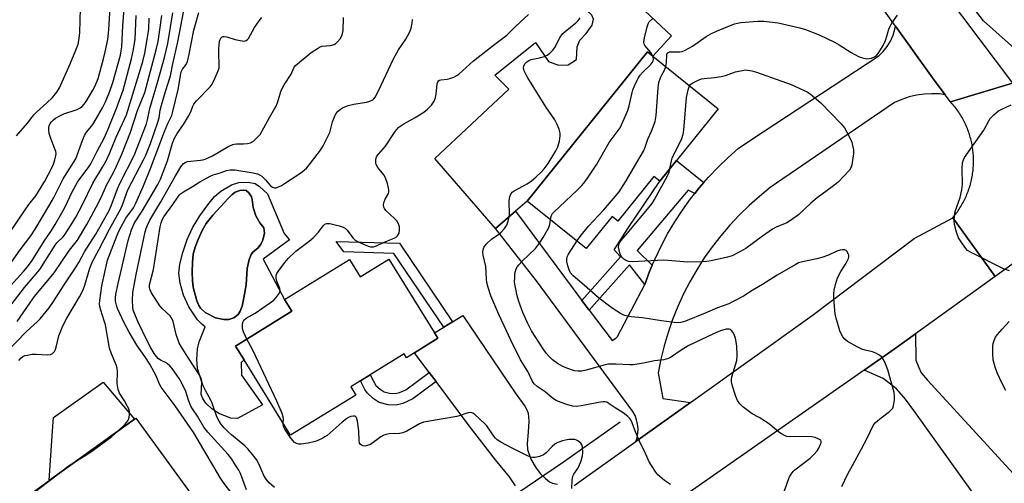
# Model space of a CAD drawing. Units: inches. Extents: x 1303761 to 1309762, y 509449 to 513450.
# Drawn here: x 1306686 to 1307018, y 512284 to 512440 of the extents above; entities that cross this region are included whole.
import ezdxf

# ---------------------------------------------------------------- set-up
doc = ezdxf.new("R2010")
doc.units = ezdxf.units.IN
doc.header["$MEASUREMENT"] = 0
for name, color, linetype in [('BLDG-Footprint', 5, 'Continuous'), ('CULTRL-Pad', 6, 'Continuous'), ('CULTRL-Swimming Pool in Ground', 4, 'Continuous'), ('HYDRO-Canal', 164, 'Continuous'), ('HYDRO-Hidden Single Line Stream', 5, 'Continuous'), ('TRANS-Driveway', 251, 'Continuous'), ('TRANS-Non Street Sidewalk', 7, 'Continuous'), ('TRANS-Road', 130, 'Continuous'), ('Undefined', 1, 'Continuous')]:
    doc.layers.add(name, color=color, linetype=linetype)

msp = doc.modelspace()

# ---------------------------------------------------------------- linework, layer by layer
at = {"layer": 'BLDG-Footprint'}
for points, elevation in [([(1306907.48, 512392.73), (1306901.86, 512385.74), (1306899.83, 512387.37), (1306887.75, 512372.34), (1306885.83, 512373.89), (1306877.08, 512363.01), (1306857.14, 512379.05), (1306897.68, 512429.46), (1306899.53, 512427.98), (1306921.57, 512410.25)], 356.39), ([(1306810.53, 512359.5), (1306825.92, 512334.57), (1306827.04, 512332.76), (1306819.15, 512327.89), (1306816.44, 512326.22), (1306815.63, 512327.53), (1306804.2, 512320.47), (1306800.91, 512318.44), (1306797.63, 512316.42), (1306799.38, 512313.59), (1306777.37, 512300.01), (1306761.64, 512325.49), (1306758.77, 512330.14), (1306777.76, 512341.86), (1306775.29, 512345.87), (1306797.18, 512359.38), (1306800.81, 512353.5)], 352.71), ([(1306709.84, 512248.61), (1306690.44, 512234.61), (1306668.54, 512264.98), (1306695.94, 512284.74), (1306724.73, 512305.5), (1306725.2, 512305.84), (1306744.66, 512278.86), (1306726.96, 512266.1), (1306726.13, 512265.5), (1306728.57, 512262.12), (1306718, 512254.49)], 343.86)]:
    msp.add_lwpolyline(points, close=True, dxfattribs=dict(at, elevation=elevation))
at = {"layer": 'CULTRL-Pad'}
for points in [[(1306905.84, 512434.89), (1306899.53, 512427.98), (1306897.68, 512429.46), (1306857.14, 512379.05), (1306853.21, 512375.62), (1306846.5, 512369.76), (1306825.97, 512393.45), (1306850.95, 512416.8), (1306846.22, 512421.56), (1306859.93, 512432.56), (1306864.28, 512426.16), (1306867.72, 512424.92), (1306870.95, 512425.1), (1306873.74, 512426.8), (1306874.04, 512431.1), (1306874.93, 512433.36), (1306876.99, 512435.58), (1306879, 512438.41), (1306879.45, 512440.41), (1306878.89, 512441.84), (1306878.08, 512442.76), (1306874.99, 512444.65), (1306886.01, 512453.48)], [(1306724.73, 512305.5), (1306695.94, 512284.74), (1306697.05, 512301.49), (1306697.35, 512306.02), (1306714.09, 512317.91)]]:
    msp.add_lwpolyline(points, close=True, dxfattribs=at)
for points in [[(1306766.86, 512383.99, 0), (1306769.52, 512381.56, 0), (1306775.2, 512368.11, 0), (1306777.02, 512366, 0), (1306768.15, 512359.5, 0), (1306775.29, 512345.87, 0), (1306777.76, 512341.86, 0), (1306758.77, 512330.14, 0), (1306761.64, 512325.49, 0), (1306760.64, 512324.54, 0), (1306760.82, 512320.33, 0), (1306767.82, 512310.27, 0), (1306759.46, 512305.64, 0), (1306757.14, 512305.77, 0), (1306753.19, 512307.41, 0), (1306750.83, 512308.94, 0), (1306748.74, 512310.81, 0), (1306747.77, 512312.41, 0), (1306747.24, 512313.77, 0), (1306747.38, 512317.91, 0), (1306745.94, 512322.56, 0), (1306745.69, 512325.63, 0), (1306745.9, 512329.22, 0), (1306746.5, 512331.52, 0), (1306748.53, 512336.58, 0), (1306747.5, 512337.36, 0), (1306745.92, 512339.03, 0), (1306743.07, 512343.43, 0), (1306741.24, 512347.27, 0), (1306740.14, 512351.35, 0), (1306739.69, 512354.71, 0), (1306740.01, 512357.8, 0), (1306740.98, 512361.76, 0), (1306742.49, 512366.1, 0), (1306744.3, 512369.99, 0), (1306746.75, 512374.08, 0), (1306749.39, 512377.84, 0), (1306751.74, 512380.56, 0), (1306753.85, 512382.38, 0), (1306757.43, 512384.5, 0), (1306759.87, 512385.37, 0), (1306763.02, 512385.43, 0), (1306765.35, 512384.96, 0)], [(1306758.23, 512339.62, 0), (1306759.62, 512340.78, 0), (1306760.33, 512341.92, 0), (1306761.01, 512343.55, 0), (1306761.6, 512346.44, 0), (1306762.42, 512350.84, 0), (1306762.66, 512356.27, 0), (1306763.36, 512359.39, 0), (1306764.09, 512361, 0), (1306764.64, 512361.82, 0), (1306766.38, 512363.32, 0), (1306767.29, 512364.52, 0), (1306768, 512365.86, 0), (1306768.59, 512368.29, 0), (1306768.36, 512370.03, 0), (1306766.98, 512371.77, 0), (1306765.59, 512374.08, 0), (1306764.68, 512376.86, 0), (1306764.36, 512379.56, 0), (1306764.11, 512380.45, 0), (1306763.22, 512381.88, 0), (1306762.34, 512382.62, 0), (1306761.32, 512382.73, 0), (1306760.25, 512382.62, 0), (1306758.69, 512382.1, 0), (1306757.64, 512381.26, 0), (1306756.33, 512379.89, 0), (1306751.07, 512374.35, 0), (1306748.87, 512371.54, 0), (1306747.5, 512369.1, 0), (1306746.15, 512366.14, 0), (1306745.15, 512363.47, 0), (1306744.54, 512361.1, 0), (1306744.22, 512358.33, 0), (1306744.1, 512355.08, 0), (1306744.21, 512352.19, 0), (1306744.51, 512350, 0), (1306745.75, 512345.42, 0), (1306746.39, 512343.88, 0), (1306746.97, 512342.94, 0), (1306748.54, 512341.42, 0), (1306752.06, 512339.68, 0), (1306754.88, 512339.05, 0), (1306756.49, 512339.05, 0)]]:
    msp.add_polyline3d(points, close=True, dxfattribs=at)
at = {"layer": 'CULTRL-Swimming Pool in Ground'}
msp.add_lwpolyline([(1306758.23, 512339.62), (1306756.49, 512339.05), (1306754.88, 512339.05), (1306752.06, 512339.68), (1306748.54, 512341.42), (1306746.97, 512342.94), (1306746.39, 512343.88), (1306745.75, 512345.42), (1306744.51, 512350), (1306744.21, 512352.19), (1306744.1, 512355.08), (1306744.22, 512358.33), (1306744.54, 512361.1), (1306745.15, 512363.47), (1306746.15, 512366.14), (1306747.5, 512369.1), (1306748.87, 512371.54), (1306751.07, 512374.35), (1306756.33, 512379.89), (1306757.64, 512381.26), (1306758.69, 512382.1), (1306760.25, 512382.62), (1306761.32, 512382.73), (1306762.34, 512382.62), (1306763.22, 512381.88), (1306764.11, 512380.45), (1306764.36, 512379.56), (1306764.68, 512376.86), (1306765.59, 512374.08), (1306766.98, 512371.77), (1306768.36, 512370.03), (1306768.59, 512368.29), (1306768, 512365.86), (1306767.29, 512364.52), (1306766.38, 512363.32), (1306764.64, 512361.82), (1306764.09, 512361), (1306763.36, 512359.39), (1306762.66, 512356.27), (1306762.42, 512350.84), (1306761.6, 512346.44), (1306761.01, 512343.55), (1306760.33, 512341.92), (1306759.62, 512340.78)], close=True, dxfattribs=at)
at = {"layer": 'HYDRO-Canal'}
for p, q in [((1307037.1, 512416.6), (1307011.07, 512439.89)), ((1306888.5, 512304.48), (1306869.39, 512290.93))]:
    msp.add_line(p, q, dxfattribs=at)
at = {"layer": 'HYDRO-Hidden Single Line Stream'}
for p, q in [((1307011.07, 512439.89), (1306973.05, 512489.57)), ((1306869.39, 512290.93), (1306841.27, 512271.93))]:
    msp.add_line(p, q, dxfattribs=at)
at = {"layer": 'TRANS-Driveway'}
msp.add_lwpolyline([(1306853.18, 512282.99), (1306851.19, 512286.04), (1306846.48, 512291.7), (1306837.54, 512303.17), (1306826.39, 512318.16), (1306824.09, 512321.25), (1306819.15, 512327.89), (1306827.04, 512332.76), (1306825.92, 512334.57), (1306829, 512336.47), (1306831.99, 512338.32), (1306835.48, 512340.48), (1306853.07, 512314.36), (1306856.31, 512309.86), (1306857.01, 512308.6), (1306857.44, 512307.45), (1306857.67, 512304.82), (1306857.51, 512301.09), (1306857.16, 512297.25), (1306857.23, 512295.18), (1306858.41, 512291.98), (1306860.17, 512288.98), (1306861.68, 512287.07), (1306863.26, 512285.4), (1306864.61, 512284.34), (1306865.63, 512283.86), (1306867.33, 512283.5)], dxfattribs=at)
msp.add_lwpolyline([(1306970.81, 512322.03), (1306980.92, 512329.11), (1306988.11, 512334.29), (1306988.2, 512325.36), (1306989.17, 512322.91), (1306990.05, 512321.14), (1306992.11, 512318.68), (1307031.12, 512276.11), (1307018.87, 512264.59), (1306987.57, 512308.37), (1306984.73, 512312.21), (1306981.7, 512315.75), (1306977.19, 512319.19)], close=True, dxfattribs=at)
at = {"layer": 'TRANS-Non Street Sidewalk'}
for points in [[(1306916.71, 512385.31), (1306915.17, 512383.53), (1306913.71, 512381.68), (1306911.44, 512382.71), (1306894.23, 512362.41), (1306899.33, 512357.45), (1306898.41, 512355.28), (1306896.76, 512350.87), (1306891.63, 512357.6), (1306878.01, 512342.21), (1306875.54, 512345.47), (1306888.63, 512360.26), (1306886.47, 512362.62), (1306891.09, 512369.83), (1306901.86, 512385.74), (1306907.48, 512392.74)], [(1306831.99, 512338.32), (1306829, 512336.47), (1306812.16, 512361.42), (1306795.34, 512361.89), (1306792.72, 512365.48), (1306814.06, 512364.88)], [(1306826.39, 512318.16), (1306818.52, 512312.28), (1306815.24, 512310.8), (1306812.98, 512310.14), (1306810.29, 512310.26), (1306807.27, 512311.06), (1306805.19, 512312.41), (1306803.12, 512314.32), (1306802.35, 512315.48), (1306800.91, 512318.44), (1306804.2, 512320.47), (1306805.37, 512318.02), (1306806.13, 512316.84), (1306807.56, 512315.54), (1306808.86, 512314.7), (1306810.73, 512314.2), (1306812.62, 512314.09), (1306814.12, 512314.5), (1306816.22, 512315.37), (1306824.09, 512321.25)]]:
    msp.add_lwpolyline(points, close=True, dxfattribs=at)
at = {"layer": 'TRANS-Road'}
for points in [[(1306818.83, 512701.64), (1306862.68, 512639.47), (1306878.2, 512617.47), (1306919.46, 512558.54), (1306935.52, 512535.59), (1306967.7, 512489.62), (1306984.17, 512467.69), (1306998.13, 512449.12), (1307020.86, 512418.86), (1306999.91, 512412.62), (1306998.14, 512414.96), (1306994.15, 512420.23), (1306993.8, 512420.61), (1306981.38, 512438.07), (1306965.33, 512460.6), (1306937.55, 512499.89), (1306921.61, 512522.43), (1306911.39, 512536.9), (1306878.77, 512582.92), (1306874.64, 512589.08), (1306859.34, 512611.89), (1306852.46, 512622.15), (1306816.39, 512672.85)], [(1307055.45, 512382.74), (1307014.94, 512353.6), (1307000.64, 512373.43), (1307000.97, 512373.83), (1307001.29, 512374.23), (1307001.61, 512374.64), (1307001.92, 512375.06), (1307002.22, 512375.48), (1307002.52, 512375.9), (1307002.81, 512376.33), (1307003.09, 512376.77), (1307003.36, 512377.21), (1307003.62, 512377.65), (1307003.88, 512378.1), (1307004.13, 512378.55), (1307004.37, 512379.01), (1307004.61, 512379.47), (1307004.83, 512379.94), (1307005.05, 512380.41), (1307005.26, 512380.88), (1307005.46, 512381.36), (1307005.65, 512381.84), (1307005.83, 512382.32), (1307006.01, 512382.81), (1307006.18, 512383.3), (1307006.33, 512383.79), (1307006.48, 512384.29), (1307006.63, 512384.79), (1307006.76, 512385.29), (1307006.88, 512385.79), (1307007, 512386.29), (1307007.1, 512386.8), (1307007.2, 512387.31), (1307007.29, 512387.82), (1307007.36, 512388.33), (1307007.43, 512388.84), (1307007.5, 512389.36), (1307007.55, 512389.87), (1307007.59, 512390.38), (1307007.63, 512390.9), (1307007.65, 512391.42), (1307007.67, 512391.94), (1307007.68, 512392.45), (1307007.68, 512392.97), (1307007.66, 512393.49), (1307007.64, 512394), (1307007.62, 512394.52), (1307007.58, 512395.04), (1307007.53, 512395.55), (1307007.47, 512396.07), (1307007.41, 512396.58), (1307007.34, 512397.09), (1307007.25, 512397.6), (1307007.16, 512398.11), (1307007.06, 512398.62), (1307006.95, 512399.13), (1307006.84, 512399.63), (1307006.71, 512400.13), (1307006.57, 512400.63), (1307006.43, 512401.13), (1307006.28, 512401.62), (1307006.11, 512402.11), (1307005.94, 512402.6), (1307005.76, 512403.09), (1307005.58, 512403.57), (1307005.38, 512404.05), (1307005.18, 512404.52), (1307004.96, 512405), (1307004.74, 512405.46), (1307004.52, 512405.93), (1307004.28, 512406.39), (1307004.03, 512406.84), (1307003.79, 512407.3), (1307003.52, 512407.75), (1307003.26, 512408.19), (1307002.98, 512408.62), (1307002.7, 512409.06), (1307002.41, 512409.48), (1307002.11, 512409.91), (1307001.8, 512410.32), (1307001.49, 512410.74), (1307001.17, 512411.14), (1307000.84, 512411.55), (1307000.51, 512411.94), (1306999.91, 512412.62), (1307020.86, 512418.86)], [(1306872.98, 512283.07), (1306893.82, 512297.98), (1306912.19, 512311.11), (1306953.25, 512340.48), (1306987.6, 512366.47), (1307000.64, 512373.43), (1307014.94, 512353.6), (1306988.11, 512334.29), (1306980.92, 512329.11), (1306970.81, 512322.03), (1306899.03, 512271.78)]]:
    msp.add_lwpolyline(points, dxfattribs=at)
msp.add_lwpolyline([(1306998.14, 512414.96), (1306996.22, 512415.21), (1306993.62, 512415.31), (1306991.02, 512415.18), (1306988.44, 512414.81), (1306985.91, 512414.2), (1306983.44, 512413.37), (1306981.06, 512412.32), (1306939.12, 512383.6), (1306935.48, 512380.67), (1306931.98, 512377.58), (1306928.62, 512374.32), (1306925.43, 512370.92), (1306922.4, 512367.36), (1306919.53, 512363.68), (1306916.84, 512359.86), (1306914.33, 512355.92), (1306912.01, 512351.87), (1306909.87, 512347.71), (1306907.93, 512343.46), (1306906.2, 512339.12), (1306904.66, 512334.71), (1306903.34, 512330.23), (1306902.22, 512325.69), (1306901.32, 512321.11), (1306902.83, 512312.49), (1306912.19, 512311.11), (1306893.82, 512297.98), (1306894.21, 512299.21), (1306894.47, 512300.72), (1306894.53, 512302.25), (1306894.39, 512303.78), (1306894.04, 512305.27), (1306893.5, 512306.7), (1306892.78, 512308.05), (1306860.3, 512352.17), (1306846.5, 512369.76), (1306853.21, 512375.62), (1306875.54, 512345.47), (1306878.01, 512342.21), (1306885.75, 512332), (1306886.98, 512332.75), (1306887.55, 512333.37), (1306896.76, 512350.87), (1306898.41, 512355.28), (1306899.33, 512357.45), (1306900.25, 512359.62), (1306902.29, 512363.86), (1306904.51, 512368.02), (1306906.92, 512372.07), (1306909.5, 512376.01), (1306912.25, 512379.83), (1306913.71, 512381.68), (1306915.17, 512383.53), (1306916.71, 512385.31), (1306918.25, 512387.09), (1306921.49, 512390.51), (1306924.88, 512393.79), (1306928.4, 512396.91), (1306936.75, 512402.41), (1306975.7, 512428.05), (1306977.21, 512429.56), (1306978.53, 512431.24), (1306979.65, 512433.07), (1306980.53, 512435.01), (1306981.18, 512437.05), (1306981.38, 512438.07), (1306993.8, 512420.61), (1306994.15, 512420.23)], close=True, dxfattribs=at)
at = {"layer": 'Undefined'}
for points, elevation in [([(1306682.46, 512357.31), (1306686.2, 512362.63), (1306689.72, 512367.36), (1306691.16, 512369.61), (1306696.17, 512377.86), (1306697.39, 512380), (1306700.61, 512386.6), (1306704.17, 512392.04), (1306704.91, 512393.32), (1306707.29, 512399.9), (1306707.85, 512401.19), (1306708.56, 512402.31), (1306710.31, 512404.5), (1306710.97, 512405.45), (1306713.96, 512410.55), (1306714.96, 512412.53), (1306716.31, 512415.8), (1306717.37, 512419.04), (1306719.93, 512428.36), (1306720.26, 512429.81), (1306720.43, 512431.11), (1306720.77, 512438.22), (1306721.45, 512447.07)], 332), ([(1306682.68, 512368.51), (1306687.58, 512375.81), (1306689.07, 512377.87), (1306691.39, 512380.87), (1306694.41, 512385.83), (1306696.88, 512390.24), (1306697.44, 512391.57), (1306697.87, 512392.94), (1306698.19, 512394.33), (1306698.24, 512395.11), (1306698.16, 512395.77), (1306698, 512396.33), (1306696.48, 512400.18), (1306695.98, 512401.88), (1306695.81, 512403.05), (1306695.81, 512403.91), (1306695.95, 512404.51), (1306696.3, 512405.23), (1306696.72, 512405.8), (1306697.43, 512406.53), (1306698.09, 512407.03), (1306699.3, 512407.75), (1306700.87, 512408.47), (1306705.41, 512410.02), (1306706.17, 512410.4), (1306707.02, 512410.99), (1306707.78, 512411.74), (1306708.44, 512412.7), (1306710.69, 512416.49), (1306711.37, 512417.78), (1306712.04, 512419.36), (1306712.4, 512420.42), (1306714.23, 512427.09), (1306714.81, 512429.45), (1306715.67, 512433.58), (1306716.01, 512436.91), (1306716.72, 512448.32)], 330), ([(1306681.7, 512328.16), (1306688.11, 512334.88), (1306689.61, 512336.32), (1306691.93, 512338.29), (1306692.93, 512339.37), (1306695.91, 512343.09), (1306697.41, 512345.14), (1306700.93, 512350.83), (1306703.26, 512354.14), (1306704.84, 512356.58), (1306705.9, 512358.32), (1306707.8, 512361.93), (1306711.68, 512367.9), (1306716.11, 512375.86), (1306716.82, 512377.42), (1306719.02, 512383.18), (1306719.8, 512384.99), (1306724.61, 512394.48), (1306728.77, 512405.19), (1306729.13, 512406.47), (1306729.87, 512410.34), (1306732.43, 512419.11), (1306734.78, 512427.5), (1306735.9, 512432.22), (1306737.64, 512442.56)], 340), ([(1306684.95, 512401.12), (1306688.64, 512405.34), (1306690.07, 512407.33), (1306690.8, 512408.21), (1306691.63, 512409.05), (1306695.19, 512412.19), (1306697.01, 512413.98), (1306698.49, 512415.81), (1306699.39, 512417.32), (1306703, 512425.42), (1306704.94, 512430), (1306705.68, 512432.02), (1306706.09, 512433.91), (1306706.28, 512435.94), (1306706.53, 512444.02)], 328), ([(1306685.71, 512325.3), (1306686.43, 512326.14), (1306687.05, 512326.58), (1306687.77, 512326.91), (1306688.61, 512327.12), (1306690.05, 512327.35), (1306691.49, 512327.43), (1306695.21, 512327.2), (1306696.33, 512327.28), (1306697.02, 512327.58), (1306697.68, 512328.29), (1306698.04, 512328.97), (1306698.3, 512329.73), (1306699.23, 512333.64), (1306700.52, 512336.99), (1306701.89, 512339.59), (1306706.12, 512346.74), (1306707.34, 512349.13), (1306707.95, 512350.74), (1306709.69, 512356.38), (1306710.58, 512358.73), (1306712.72, 512362.67), (1306716.22, 512369.64), (1306720.1, 512376.49), (1306720.65, 512377.8), (1306721.98, 512381.66), (1306722.46, 512382.84), (1306727.76, 512392.97), (1306728.49, 512394.54), (1306730.12, 512398.52), (1306732.57, 512405.68), (1306732.97, 512407.12), (1306733.37, 512409.75), (1306733.77, 512411.49), (1306735.13, 512416.05), (1306736.87, 512421.3), (1306737.6, 512425.44), (1306739.35, 512432.78), (1306741.35, 512443.36)], 342), ([(1306719.23, 512301.54), (1306721.54, 512303.77), (1306722.47, 512304.85), (1306722.72, 512305.34), (1306722.94, 512306.17), (1306723.06, 512307.03), (1306723.06, 512307.89), (1306722.86, 512308.71), (1306722.37, 512309.78), (1306721.34, 512311.6), (1306719.66, 512314.23), (1306719.16, 512315.44), (1306718.91, 512317.48), (1306718.94, 512321.58), (1306718.84, 512322.72), (1306718.52, 512323.79), (1306716.99, 512327.47), (1306716.3, 512329.39), (1306714.89, 512337.28), (1306714.49, 512338.69), (1306713.3, 512342.2), (1306713.01, 512343.46), (1306712.95, 512344.44), (1306713.02, 512345.51), (1306713.74, 512350.49), (1306715.58, 512359.08), (1306718.83, 512367.55), (1306719.55, 512369.19), (1306721.83, 512373.25), (1306724.36, 512376.8), (1306725.18, 512378.37), (1306727.71, 512384.21), (1306730.1, 512390.01), (1306734.79, 512402.59), (1306735.9, 512405.23), (1306737.25, 512407.99), (1306737.64, 512409.32), (1306739.42, 512416.78), (1306740.42, 512422.64), (1306740.87, 512423.61), (1306742.14, 512425.2), (1306742.55, 512426.14), (1306743.13, 512428.65), (1306744.68, 512436.7), (1306746.36, 512442.68)], 344), ([(1306674.43, 512341.19), (1306687.23, 512355.27), (1306688.58, 512356.86), (1306690.17, 512359.01), (1306694.25, 512365.51), (1306696.72, 512369.17), (1306697.96, 512371.19), (1306701.11, 512376.68), (1306702.14, 512378.79), (1306703.64, 512382.18), (1306705.43, 512385.41), (1306706.25, 512386.59), (1306709.09, 512390.29), (1306710.03, 512391.66), (1306712.16, 512395.95), (1306714.44, 512400.27), (1306715.68, 512403.07), (1306718.74, 512410.61), (1306720.86, 512416.53), (1306723.7, 512427.09), (1306724.42, 512430.23), (1306724.94, 512433.69), (1306725.28, 512441.67)], 334), ([(1306680.02, 512340.06), (1306687.66, 512349.89), (1306692.8, 512355.93), (1306697.96, 512364.2), (1306698.67, 512365.11), (1306700.66, 512367.05), (1306701.36, 512367.91), (1306703.12, 512370.66), (1306704.89, 512373.67), (1306707.14, 512377.86), (1306710.62, 512385.13), (1306713.95, 512390.48), (1306715.28, 512392.91), (1306716.29, 512395.13), (1306718.57, 512400.59), (1306722.05, 512408.18), (1306727.47, 512426.14), (1306728.14, 512429.04), (1306729.22, 512434.92), (1306729.51, 512437.18), (1306729.6, 512440.8)], 336), ([(1306685.16, 512338.39), (1306689.38, 512344.6), (1306691.01, 512346.84), (1306697.6, 512354.8), (1306702.81, 512362.45), (1306705.46, 512365.83), (1306708.64, 512371.19), (1306711.8, 512377), (1306713.41, 512380.3), (1306715.31, 512384.44), (1306717.11, 512387.67), (1306718.08, 512389.56), (1306720.46, 512394.93), (1306723.35, 512402.33), (1306725.66, 512409.65), (1306728.14, 512415.68), (1306732.06, 512430.07), (1306732.67, 512432.96), (1306733.28, 512436.91), (1306733.87, 512441.66)], 338), ([(1306757.55, 512280.42), (1306754.66, 512284.15), (1306753.69, 512285.54), (1306744.7, 512300.9), (1306738.37, 512310.01), (1306733.65, 512316.25), (1306733.12, 512317.25), (1306732.02, 512320.11), (1306731.38, 512321.38), (1306729.82, 512324.04), (1306728.17, 512326.65), (1306725.5, 512330.46), (1306722.89, 512334.86), (1306721.26, 512338.02), (1306718.97, 512342.85), (1306718.62, 512343.94), (1306718.35, 512345.34), (1306718.31, 512346.39), (1306718.44, 512347.7), (1306719.18, 512351.3), (1306722.62, 512365.81), (1306723.71, 512369.34), (1306724.68, 512371.75), (1306727.3, 512375.71), (1306732.54, 512384.69), (1306733.49, 512386.46), (1306735.88, 512392.63), (1306737.5, 512398.56), (1306738.21, 512400.33), (1306739.11, 512401.83), (1306741.21, 512404.93), (1306742.86, 512407.68), (1306743.66, 512409.23), (1306744.33, 512411.06), (1306744.72, 512411.8), (1306745.66, 512412.94), (1306750.27, 512417.62), (1306750.93, 512418.58), (1306751.81, 512420.41), (1306752.97, 512423.08), (1306753.25, 512424.09), (1306753.31, 512425.12), (1306753.13, 512428.76), (1306753.16, 512430.34), (1306753.42, 512433), (1306753.56, 512433.55), (1306753.78, 512434.02), (1306754.28, 512434.51), (1306754.48, 512434.6), (1306754.97, 512434.65), (1306755.79, 512434.51), (1306758.67, 512433.62), (1306760.34, 512433.22), (1306761.68, 512433.07), (1306762.39, 512433.26), (1306762.79, 512433.57), (1306763.14, 512433.97), (1306765.23, 512437.68), (1306766.78, 512439.87), (1306767.7, 512441.01)], 346), ([(1306762.48, 512281.63), (1306760.4, 512287.18), (1306759.86, 512288.21), (1306758.78, 512289.98), (1306757.49, 512291.97), (1306756.31, 512293.51), (1306749.43, 512301.1), (1306748.11, 512302.79), (1306745.94, 512306.46), (1306744.26, 512308.99), (1306743.74, 512309.89), (1306742.92, 512311.9), (1306742.04, 512314.85), (1306740.79, 512317.42), (1306739.75, 512319.16), (1306737.4, 512322.54), (1306736.67, 512323.45), (1306735.87, 512324.15), (1306735.2, 512324.56), (1306733.73, 512325.24), (1306732.84, 512325.85), (1306732.07, 512326.64), (1306731.39, 512327.58), (1306730.16, 512329.57), (1306728.93, 512331.93), (1306725.92, 512338.17), (1306725.01, 512340.32), (1306724.31, 512342.23), (1306724.09, 512343.26), (1306724.03, 512345.56), (1306724.16, 512348.17), (1306725.27, 512354.27), (1306728.35, 512368.71), (1306728.65, 512369.83), (1306729.05, 512370.89), (1306729.93, 512372.68), (1306733.61, 512378.87), (1306738.56, 512387.64), (1306740.37, 512390.62), (1306741.24, 512391.73), (1306741.83, 512392.13), (1306742.58, 512392.38), (1306746.94, 512392.84), (1306747.77, 512393), (1306748.57, 512393.26), (1306750.98, 512394.39), (1306756.53, 512397.58), (1306757.82, 512398.19), (1306758.34, 512398.33), (1306759.13, 512398.42), (1306761.41, 512398.35), (1306762.81, 512398.49), (1306763.88, 512398.75), (1306764.84, 512399.31), (1306766.12, 512400.48), (1306767.03, 512401.58), (1306768.32, 512403.76), (1306770.25, 512407.33), (1306771.96, 512410.15), (1306772.36, 512410.93), (1306772.88, 512412.26), (1306774.06, 512416.06), (1306774.48, 512417.08), (1306775.15, 512418.28), (1306777.55, 512421.86), (1306778.56, 512424.23), (1306778.97, 512424.85), (1306784.24, 512429.17), (1306786.38, 512430.62), (1306787.13, 512431.03), (1306787.93, 512431.31), (1306790.8, 512431.62), (1306792.09, 512431.95), (1306792.57, 512432.24), (1306793.22, 512432.8), (1306794.15, 512433.89), (1306794.74, 512435.2), (1306795.08, 512436.6), (1306795.24, 512441)], 348), ([(1306771.93, 512282.36), (1306770.17, 512283.96), (1306769.12, 512285.25), (1306768.37, 512286.41), (1306766.73, 512290.19), (1306765.81, 512291.86), (1306764.1, 512294.15), (1306762.96, 512295.47), (1306761.91, 512296.48), (1306757.45, 512300.13), (1306756.39, 512301.1), (1306754.96, 512302.54), (1306753.85, 512303.86), (1306753.21, 512304.8), (1306752.43, 512306.26), (1306750.85, 512310.85), (1306750.41, 512311.89), (1306748.72, 512314.88), (1306747.93, 512316.48), (1306747.64, 512317.28), (1306747.14, 512319.3), (1306746.75, 512320.24), (1306742.73, 512326.34), (1306740.48, 512329.94), (1306739.82, 512331.14), (1306738.75, 512334.05), (1306737.75, 512338.39), (1306737.35, 512339.47), (1306736.69, 512340.32), (1306734.05, 512342.84), (1306733.29, 512343.71), (1306730.44, 512348.07), (1306729.83, 512349.33), (1306729.72, 512349.99), (1306729.78, 512350.85), (1306731.08, 512355.94), (1306733.32, 512370.36), (1306733.65, 512371.77), (1306734.08, 512372.75), (1306734.65, 512373.7), (1306737.66, 512377.92), (1306739.28, 512380.42), (1306739.82, 512381.11), (1306740.23, 512381.5), (1306741.2, 512382.17), (1306744.28, 512383.95), (1306746.73, 512385.52), (1306750.21, 512387.47), (1306751.24, 512387.91), (1306753.59, 512388.61), (1306755.72, 512389.34), (1306756.97, 512389.6), (1306758.56, 512389.56), (1306764.74, 512388.57), (1306766.14, 512388.28), (1306766.91, 512387.98), (1306767.6, 512387.47), (1306768.84, 512386.21), (1306770.55, 512384.22), (1306771.21, 512383.72), (1306771.96, 512383.49), (1306772.47, 512383.55), (1306773.24, 512383.84), (1306774.27, 512384.38), (1306781.19, 512388.81), (1306782.83, 512390.27), (1306784.11, 512391.84), (1306787.43, 512396.23), (1306788.36, 512397.72), (1306790.54, 512402.23), (1306791.53, 512405.84), (1306792.13, 512407.48), (1306792.65, 512408.52), (1306793.38, 512409.42), (1306794.19, 512410.09), (1306794.89, 512410.53), (1306796.79, 512411.32), (1306798.68, 512411.75), (1306803, 512412.47), (1306804.09, 512412.78), (1306805.03, 512413.27), (1306805.41, 512413.59), (1306805.85, 512414.15), (1306807.02, 512416.31), (1306812.05, 512427.09), (1306813.74, 512430.06), (1306816.19, 512433.72), (1306817.55, 512436.14), (1306818.05, 512437.46), (1306818.38, 512439.21), (1306818.48, 512440.39)], 350), ([(1306762.61, 512332.51), (1306761.48, 512334.89), (1306761.13, 512336.01), (1306761.09, 512336.81), (1306761.17, 512337.62), (1306761.36, 512338.39), (1306761.6, 512338.84), (1306762.34, 512339.58), (1306765.38, 512341.29), (1306770.52, 512344.79), (1306771.72, 512345.68), (1306772.53, 512346.49), (1306773.47, 512347.88), (1306773.7, 512348.35), (1306773.81, 512348.84), (1306773.7, 512349.62), (1306772.71, 512352.01), (1306772.45, 512353.06), (1306772.48, 512354.06), (1306772.67, 512354.58), (1306773.11, 512355.31), (1306775.35, 512358.38), (1306776.49, 512359.69), (1306779.17, 512362.16), (1306783.6, 512365.53), (1306784.95, 512366.65), (1306786.73, 512368.56), (1306788.28, 512370.68), (1306788.86, 512371.25), (1306789.5, 512371.5), (1306790.6, 512371.45), (1306793.76, 512370.73), (1306795.12, 512370.25), (1306795.83, 512369.82), (1306796.45, 512369.28), (1306798.38, 512366.61), (1306799.15, 512365.86), (1306800.12, 512365.31), (1306802.47, 512364.25), (1306803.53, 512363.83), (1306804.34, 512363.62), (1306805.35, 512363.64), (1306806.36, 512363.94), (1306808.88, 512365.16), (1306812.3, 512366.54), (1306813.01, 512366.97), (1306813.38, 512367.35), (1306813.92, 512368.27), (1306814.13, 512369.3), (1306814.06, 512370.36), (1306813.73, 512371.37), (1306813.14, 512372.35), (1306812.42, 512373.24), (1306809.43, 512375.87), (1306808.97, 512376.54), (1306808.78, 512377.06), (1306808.72, 512377.9), (1306808.86, 512378.76), (1306809.27, 512379.75), (1306810.36, 512381.59), (1306810.52, 512382.06), (1306810.53, 512382.85), (1306810.02, 512385.04), (1306809.37, 512386.91), (1306808.74, 512387.89), (1306806.77, 512390.44), (1306806.23, 512391.43), (1306806.12, 512391.98), (1306806.11, 512392.84), (1306806.26, 512393.68), (1306806.48, 512394.19), (1306806.97, 512394.89), (1306809.37, 512397.61), (1306812.38, 512402.22), (1306813.1, 512403.15), (1306813.9, 512404), (1306815.54, 512405.17), (1306819.34, 512407.29), (1306822.28, 512409.08), (1306823.5, 512410.06), (1306824.82, 512411.46), (1306825.72, 512412.8), (1306826.27, 512414.02), (1306826.49, 512415.14), (1306826.82, 512418.59), (1306827.04, 512419.34), (1306827.27, 512419.68), (1306827.54, 512419.88), (1306828, 512420.03), (1306830.19, 512420.22), (1306831.04, 512420.4), (1306832.42, 512420.91), (1306833.45, 512421.44), (1306834.1, 512421.94), (1306839.08, 512426.36), (1306845.79, 512431.67), (1306850.25, 512435.04), (1306853.33, 512438.12), (1306857.6, 512442.01)], 352), ([(1306905.42, 512283.47), (1306903.5, 512284.77), (1306901.86, 512286.08), (1306901.22, 512286.7), (1306900.51, 512287.61), (1306899.04, 512289.8), (1306898.29, 512291.05), (1306897.07, 512293.83), (1306895.06, 512298.05), (1306893.71, 512301.22), (1306892.56, 512304.22), (1306892.06, 512305.26), (1306891.73, 512305.71), (1306891.13, 512306.32), (1306889.54, 512307.57), (1306886.79, 512309.26), (1306884.45, 512310.92), (1306883.99, 512311.15), (1306883.31, 512311.34), (1306882.76, 512311.35), (1306881.91, 512311.25), (1306875.3, 512309.92), (1306873.61, 512309.76), (1306872.47, 512309.89), (1306870.49, 512310.38), (1306868.22, 512311.17), (1306866.86, 512311.77), (1306865.69, 512312.54), (1306863.16, 512314.69), (1306860.5, 512316.52), (1306859.54, 512317.37), (1306858.97, 512318.23), (1306857.35, 512321.52), (1306854.83, 512325.51), (1306851.61, 512332.11), (1306849.4, 512336.93), (1306847.52, 512340.75), (1306844.83, 512347.12), (1306843.96, 512349.91), (1306843.53, 512351.6), (1306843.39, 512352.76), (1306843.22, 512356.98), (1306842.29, 512360.76), (1306842.16, 512361.89), (1306842.26, 512362.66), (1306842.5, 512363.38), (1306843.34, 512364.53), (1306845.24, 512366.37), (1306847.41, 512367.79), (1306848.35, 512368.55), (1306849.51, 512369.8), (1306850.23, 512370.94), (1306850.72, 512372.27), (1306851.13, 512374.27), (1306851.19, 512375.42), (1306851.01, 512378.28), (1306851.02, 512379.14), (1306851.31, 512380.58), (1306851.75, 512381.63), (1306852.09, 512382.05), (1306852.76, 512382.56), (1306857.1, 512384.91), (1306858.63, 512385.86), (1306860.1, 512387.09), (1306861.98, 512388.9), (1306862.87, 512389.98), (1306864.16, 512391.79), (1306866.81, 512396.02), (1306867.45, 512397.33), (1306867.98, 512399.34), (1306868.28, 512401.09), (1306868.26, 512401.94), (1306867.88, 512403.3), (1306867.16, 512405.17), (1306866.47, 512406.46), (1306863.42, 512410.87), (1306857.32, 512420.63), (1306856.74, 512421.66), (1306856.13, 512422.98), (1306855.84, 512424.02), (1306855.99, 512424.76), (1306856.41, 512425.45), (1306856.98, 512426.07), (1306857.67, 512426.53), (1306858.49, 512426.8), (1306861.32, 512427.39), (1306862.94, 512427.82), (1306863.93, 512428.28), (1306864.78, 512428.99), (1306865.77, 512429.99), (1306866.46, 512430.87), (1306868.29, 512434.36), (1306869.09, 512435.56), (1306869.91, 512436.33), (1306873.55, 512439.22), (1306874.37, 512439.98), (1306875.01, 512440.95)], 354), ([(1306899.49, 512428), (1306898.83, 512429.2), (1306896.76, 512431.63), (1306896.55, 512432.09), (1306896.46, 512432.56), (1306896.67, 512434.18), (1306897.55, 512437.83), (1306897.89, 512438.91), (1306898.32, 512439.62), (1306899.64, 512440.77)], 356), ([(1306903.89, 512424.46), (1306904.07, 512425.79), (1306904.25, 512428.55), (1306904.38, 512428.94), (1306904.68, 512429.25), (1306905.11, 512429.41), (1306905.62, 512429.46), (1306908.62, 512429.43), (1306909.41, 512429.59), (1306910.44, 512429.95), (1306912.92, 512431.32), (1306917.55, 512434.58), (1306919.12, 512435.54), (1306921.01, 512436.39), (1306927.09, 512438.88), (1306928.06, 512439.15), (1306929.15, 512439.32), (1306934.89, 512439.83), (1306936.91, 512439.74), (1306941.8, 512439.24), (1306949.04, 512437.5), (1306951.03, 512436.93), (1306955.65, 512435.21), (1306960.77, 512432.72), (1306962.31, 512431.85), (1306966.41, 512429.16), (1306968.85, 512427.84), (1306970.22, 512427.4), (1306971.64, 512427.13), (1306972.48, 512427.14), (1306973.28, 512427.33), (1306974.3, 512427.73), (1306974.95, 512428.2), (1306975.49, 512428.85), (1306976.28, 512430.06), (1306977.17, 512431.56), (1306977.96, 512433.26), (1306978.45, 512434.68), (1306979.09, 512437.13), (1306979.41, 512437.92), (1306980.17, 512439.16), (1306982.02, 512441.82)], 358), ([(1306864.96, 512372.76), (1306865.09, 512373.54), (1306865.33, 512374.22), (1306865.7, 512374.84), (1306866.07, 512375.28), (1306873.99, 512382.73), (1306875.56, 512384.38), (1306876.66, 512385.66), (1306877.68, 512387.09), (1306880.64, 512391.58), (1306884.84, 512398.8), (1306888.46, 512403.83), (1306888.97, 512404.77), (1306891.06, 512409.68), (1306891.53, 512411.25), (1306892.51, 512415.73), (1306892.77, 512416.56), (1306893.35, 512417.91), (1306894.5, 512420.31), (1306895.23, 512421.53), (1306896.24, 512422.68), (1306898.7, 512425.09), (1306899.39, 512425.95), (1306899.61, 512426.44), (1306899.7, 512426.97), (1306899.66, 512427.49), (1306899.49, 512428)], 356), ([(1306873.91, 512365.56), (1306875.02, 512367.09), (1306877.8, 512370.58), (1306882.82, 512375.99), (1306886.25, 512379.91), (1306888.11, 512382.24), (1306890.33, 512385.53), (1306896.32, 512395.92), (1306896.91, 512397.24), (1306897.85, 512399.96), (1306899.08, 512402.7), (1306900.34, 512405.95), (1306900.65, 512407.96), (1306901.36, 512417.34), (1306901.56, 512419.09), (1306902.05, 512420.68), (1306902.4, 512421.42), (1306903.5, 512423.29), (1306903.89, 512424.46)], 358), ([(1306911.9, 512418.02), (1306912.31, 512418.56), (1306913, 512419.02), (1306914.59, 512419.77), (1306915.97, 512420.29), (1306916.82, 512420.47), (1306920.3, 512420.75), (1306922.59, 512421.11), (1306924, 512421.49), (1306927.35, 512422.65), (1306930.72, 512423.4), (1306932.94, 512423.02), (1306934.45, 512422.55), (1306946.13, 512418.36), (1306950.58, 512416.41), (1306951.59, 512415.89), (1306952.55, 512415.24), (1306956.14, 512412.18), (1306962.98, 512405.19), (1306964.11, 512403.82), (1306964.97, 512402.31), (1306966.27, 512399.72), (1306966.6, 512398.92), (1306966.9, 512397.79), (1306967.15, 512396.35), (1306967.2, 512395.02), (1306966.65, 512391.32), (1306966.31, 512390.26), (1306965.85, 512389.54), (1306962.06, 512385.43), (1306960.04, 512383.83), (1306954.89, 512380.17), (1306952.75, 512378.35), (1306948.61, 512374.47), (1306945.95, 512372.57), (1306944.7, 512371.78), (1306941.13, 512370.26), (1306939.9, 512369.6), (1306936.45, 512367.24), (1306930.89, 512363.06), (1306928.38, 512361.66), (1306926.32, 512360.63), (1306924.65, 512360.12), (1306919.17, 512358.87), (1306917.73, 512358.63), (1306916.27, 512358.53), (1306911.32, 512358.44), (1306903.2, 512359.09), (1306892.56, 512358.54), (1306891.43, 512358.67), (1306890.38, 512359.06), (1306889.68, 512359.51), (1306889.27, 512359.91), (1306888.93, 512360.38), (1306888.55, 512361.17), (1306888.14, 512362.57), (1306887.98, 512363.42), (1306887.99, 512364.23), (1306888.16, 512364.71), (1306888.76, 512365.61), (1306891.02, 512368.24), (1306899.24, 512378.23), (1306900.06, 512379.57), (1306904.43, 512387.56), (1306904.99, 512388.84), (1306905.29, 512390.02)], 360), ([(1306905.29, 512390.02), (1306905.8, 512392.6), (1306906.07, 512393.53), (1306909.27, 512400.23), (1306909.79, 512401.6), (1306910.02, 512403.04), (1306910.83, 512413.99), (1306911.38, 512416.57), (1306911.9, 512418.02)], 360), ([(1307019.75, 512355.53), (1307017.81, 512356.16), (1307006.9, 512361.7), (1307005.66, 512362.44), (1307005.04, 512363.03), (1307003.68, 512364.94), (1307002.63, 512366.7), (1307001.95, 512368.62), (1307001.27, 512371.15), (1307001.16, 512372.32), (1307001.2, 512374.1), (1307001.5, 512375.55), (1307003.19, 512380.33), (1307003.77, 512382.92), (1307003.91, 512384.69), (1307003.79, 512390.03), (1307004, 512391.94), (1307004.29, 512393.01), (1307004.67, 512393.78), (1307005.15, 512394.51), (1307011.16, 512403.02), (1307012.86, 512406.18), (1307013.33, 512406.93), (1307014.55, 512408.21), (1307016.14, 512409.51), (1307017.16, 512410.08), (1307020.31, 512411.58)], 360), ([(1306943.25, 512279.49), (1306945.22, 512285.05), (1306945.65, 512286.01), (1306946.19, 512286.93), (1306946.83, 512287.78), (1306947.45, 512288.37), (1306952.59, 512292.3), (1306953.83, 512293.5), (1306954.94, 512294.82), (1306955.51, 512295.67), (1306956.11, 512296.99), (1306956.25, 512297.5), (1306956.28, 512297.97), (1306956.12, 512298.34), (1306955.54, 512298.74), (1306954.26, 512299.24), (1306953.16, 512299.5), (1306949.03, 512299.62), (1306945.79, 512299.53), (1306944.67, 512299.67), (1306943.91, 512299.95), (1306942.92, 512300.46), (1306941.99, 512301.08), (1306938.94, 512303.62), (1306937.55, 512304.63), (1306935.35, 512306.04), (1306933.04, 512307.29), (1306932.07, 512307.9), (1306929.83, 512309.63), (1306928.84, 512310.62), (1306928.09, 512311.79), (1306927.5, 512313.07), (1306926.33, 512316.64), (1306926.03, 512318.03), (1306926.03, 512318.86), (1306926.18, 512319.7), (1306927.84, 512325.21), (1306927.98, 512326.95), (1306927.8, 512330.16), (1306927.43, 512332.78), (1306926.95, 512334.09), (1306926.54, 512334.78), (1306926.06, 512335.39), (1306925.69, 512335.69), (1306925.23, 512335.85), (1306924.19, 512335.8), (1306922.31, 512335.27), (1306919.96, 512334.31), (1306911.61, 512330.36), (1306909.45, 512329.02), (1306905.47, 512326.29), (1306904.76, 512325.91), (1306904.05, 512325.67), (1306903.22, 512325.52), (1306900.1, 512325.2), (1306896.31, 512324.31), (1306892.93, 512323.79), (1306891.79, 512323.78), (1306887.16, 512324.07), (1306884.53, 512324.02), (1306883.46, 512323.8), (1306877.02, 512321.95), (1306875.58, 512321.65), (1306874.23, 512321.64), (1306873.12, 512321.83), (1306870.55, 512322.64), (1306869.18, 512323.21), (1306867.4, 512324.29), (1306865.7, 512325.48), (1306864.66, 512326.48), (1306863.5, 512327.78), (1306862.49, 512329.2), (1306858.64, 512335.3), (1306857.21, 512338), (1306855.69, 512341.42), (1306854.32, 512345.14), (1306853.8, 512347.07), (1306853, 512351.02), (1306852.91, 512351.87), (1306852.92, 512353.27), (1306853.02, 512354.66), (1306853.16, 512355.47), (1306853.44, 512356.23), (1306853.83, 512356.94), (1306854.33, 512357.6), (1306855.45, 512358.81), (1306859.93, 512363.06), (1306861, 512364.38), (1306862.54, 512366.73), (1306864.44, 512370.13), (1306864.76, 512371.2), (1306864.96, 512372.76)], 356), ([(1306963.28, 512282.71), (1306965.32, 512287.02), (1306966.8, 512289.88), (1306969.91, 512295.44), (1306971.85, 512299.1), (1306973.84, 512303.31), (1306974.54, 512304.24), (1306975.37, 512305.02), (1306976.49, 512305.93), (1306979.33, 512308.01), (1306980.15, 512308.8), (1306980.4, 512309.2), (1306980.67, 512309.98), (1306980.97, 512311.96), (1306981.03, 512313.39), (1306980.87, 512314.47), (1306978.79, 512322.07), (1306977.73, 512324.68), (1306977.23, 512325.68), (1306976.79, 512326.38), (1306975.97, 512327.1), (1306974.71, 512327.78), (1306973.64, 512328.19), (1306971.11, 512328.79), (1306970.02, 512329.14), (1306968.47, 512329.9), (1306965.19, 512331.72), (1306964.29, 512332.41), (1306963.57, 512333.26), (1306963, 512334.23), (1306962.61, 512335.32), (1306961.37, 512339.52), (1306961.05, 512340.93), (1306960.58, 512346.15), (1306960.54, 512347.88), (1306960.71, 512349.01), (1306961.15, 512350.97), (1306961.84, 512353.19), (1306962.88, 512355.26), (1306964.72, 512358.09), (1306965.45, 512359.68), (1306965.59, 512360.22), (1306965.58, 512360.76), (1306965.44, 512361.3), (1306965.06, 512362.03), (1306964.72, 512362.42), (1306964.3, 512362.63), (1306963.51, 512362.66), (1306962.66, 512362.51), (1306961.62, 512362.16), (1306958.78, 512360.83), (1306956.54, 512360.04), (1306954.84, 512359.6), (1306949.99, 512358.6), (1306948.69, 512358.2), (1306947.49, 512357.6), (1306941.47, 512354.02), (1306936.5, 512350.91), (1306932.42, 512348.51), (1306930.26, 512347.13), (1306926.42, 512345.02), (1306925.09, 512344.43), (1306921.36, 512343.07), (1306917.11, 512341.21), (1306910.58, 512338.54), (1306908.93, 512338.1), (1306907.48, 512338.01), (1306902.44, 512338.66), (1306896.06, 512339.7), (1306892.18, 512339.97), (1306889.95, 512340.5), (1306888.62, 512341.08), (1306886.12, 512342.71), (1306883.98, 512344.26), (1306881.07, 512346.57), (1306876.39, 512350.67), (1306872.6, 512353.86), (1306871.79, 512354.83), (1306871.31, 512355.84), (1306870.86, 512357.27), (1306870.53, 512358.71), (1306870.53, 512359.5), (1306870.67, 512360.23), (1306871.08, 512361.15), (1306873.91, 512365.56)], 358), ([(1307018.61, 512315.17), (1307017.21, 512317.75), (1307015.62, 512321.12), (1307014.94, 512322.99), (1307014.33, 512325.45), (1307014.19, 512327.51), (1307014.19, 512330.16), (1307014.32, 512331.01), (1307014.66, 512332.07), (1307015.13, 512333.09), (1307015.77, 512334.06), (1307017.31, 512335.88), (1307019.64, 512338.43)], 360), ([(1306774.85, 512304.1), (1306774.97, 512305.48), (1306774.84, 512306.3), (1306774.46, 512307.39), (1306772.72, 512311.5), (1306765.65, 512326.61), (1306764.39, 512329.18), (1306762.61, 512332.51)], 352), ([(1306872.17, 512282.1), (1306872.28, 512284.77), (1306872.5, 512286.2), (1306872.84, 512286.94), (1306874.15, 512288.73), (1306874.57, 512289.51), (1306875.32, 512291.44), (1306875.8, 512293.14), (1306875.9, 512294.25), (1306875.84, 512295.92), (1306875.64, 512296.68), (1306875.21, 512297.31), (1306874.2, 512298.17), (1306873.74, 512298.41), (1306873.2, 512298.55), (1306872.34, 512298.61), (1306871.16, 512298.57), (1306870.08, 512298.41), (1306869, 512298.14), (1306867.43, 512297.61), (1306866.48, 512297.04), (1306865.61, 512296.27), (1306863.59, 512294.14), (1306862.67, 512293.46), (1306861.3, 512292.92), (1306859.86, 512292.57), (1306859.04, 512292.54), (1306858.28, 512292.69), (1306856.75, 512293.29), (1306852.32, 512295.51), (1306848.24, 512297.7), (1306847.04, 512298.47), (1306846.43, 512299.04), (1306845.9, 512299.68), (1306843.52, 512303.17), (1306842.75, 512304.04), (1306839.49, 512307.05), (1306838.78, 512307.5), (1306838.03, 512307.67), (1306837.24, 512307.61), (1306836.44, 512307.43), (1306834.52, 512306.68), (1306833.38, 512306.38), (1306823.5, 512304.71), (1306822.19, 512304.41), (1306820.86, 512303.85), (1306816.53, 512301.43), (1306815.23, 512300.82), (1306814.1, 512300.61), (1306810.62, 512300.49), (1306809.56, 512300.33), (1306808.8, 512300.11), (1306807.81, 512299.55), (1306804.24, 512296.97), (1306803.19, 512296.53), (1306802.38, 512296.39), (1306801.87, 512296.44), (1306801.22, 512296.72), (1306800.86, 512297.01), (1306800.61, 512297.42), (1306800.46, 512298.23), (1306800.35, 512301.53), (1306799.9, 512304.77), (1306799.55, 512306.06), (1306799.29, 512306.39), (1306799.11, 512306.47), (1306798.44, 512306.48), (1306797.67, 512306.32), (1306796.9, 512306.04), (1306796.15, 512305.61), (1306794.75, 512304.47), (1306789.64, 512299.98), (1306788.94, 512299.46), (1306788.18, 512299.03), (1306786.33, 512298.18), (1306785.23, 512297.8), (1306783.25, 512297.37), (1306780.96, 512297), (1306780.13, 512297.01), (1306779.37, 512297.24), (1306778.67, 512297.64), (1306778.05, 512298.22), (1306777.16, 512299.42), (1306775.4, 512302.08), (1306774.99, 512303.04), (1306774.85, 512304.1)], 352), ([(1306705.66, 512291.75), (1306708.31, 512293.32), (1306710.62, 512294.9), (1306717.06, 512299.58), (1306719.23, 512301.54)], 344), ([(1306697.12, 512285.59), (1306702.31, 512289.58), (1306705.66, 512291.75)], 344), ([(1306727.43, 512263.69), (1306726.53, 512262.91), (1306725.85, 512262.47), (1306725.35, 512262.31), (1306724.8, 512262.27), (1306723.64, 512262.36), (1306713.33, 512263.7), (1306708.84, 512263.73), (1306699.35, 512264.48), (1306697.9, 512264.69), (1306697.09, 512264.98), (1306696.07, 512265.51), (1306694.09, 512266.74), (1306692.53, 512268.05), (1306686.71, 512273.44), (1306686.08, 512274.28), (1306686, 512274.93), (1306686.2, 512275.59), (1306686.83, 512276.67), (1306687.81, 512277.89), (1306689.13, 512279.28), (1306691.21, 512281.1), (1306697.12, 512285.59)], 344)]:
    msp.add_lwpolyline(points, dxfattribs=dict(at, elevation=elevation))

doc.saveas('drawing.dxf')
